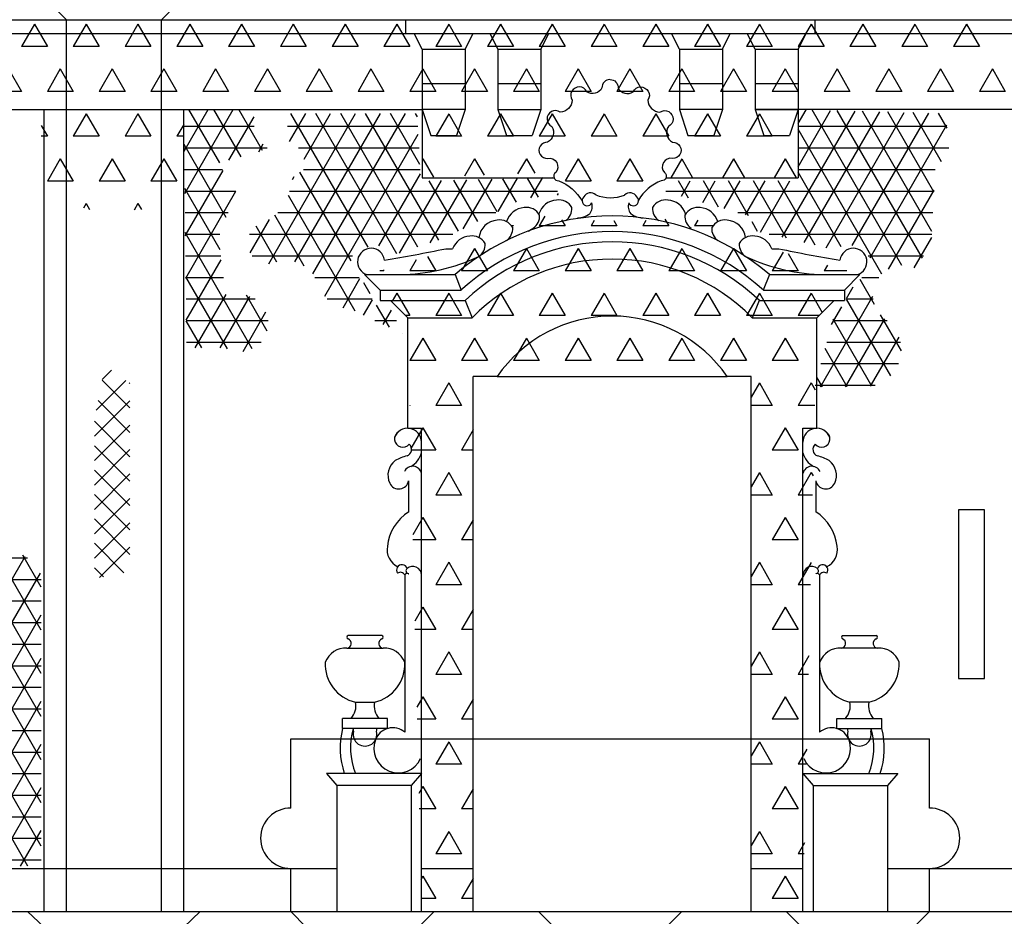
# Model space of a CAD drawing. Extents: x 39.4 to 102.4, y 53.5 to 113.
# Drawn here: x 72.2 to 77.9, y 80 to 85.2 of the extents above; entities that cross this region are included whole.
import ezdxf

# ---------------------------------------------------------------- set-up
doc = ezdxf.new("R2010")
doc.units = 0
doc.header["$MEASUREMENT"] = 0
doc.layers.get('0').update_dxf_attribs({"linetype": 'CONTINUOUS'})
doc.layers.add('DEG', color=2, linetype='CONTINUOUS')

# ---------------------------------------------------------------- blocks, each defined once
blk = doc.blocks.new('*X9')
at = {"color": 0}
for p, q in [((72.3, 85.2169), (72.225, 85.087)), ((72.3, 85.2169), (72.375, 85.087)), ((72.6, 85.2169), (72.525, 85.087)), ((72.6, 85.2169), (72.675, 85.087)), ((72.9, 85.2169), (72.825, 85.087)), ((72.9, 85.2169), (72.975, 85.087)), ((73.2, 85.2169), (73.125, 85.087)), ((73.2, 85.2169), (73.275, 85.087)), ((73.5, 85.2169), (73.425, 85.087)), ((73.5, 85.2169), (73.575, 85.087)), ((73.8, 85.2169), (73.725, 85.087)), ((73.8, 85.2169), (73.875, 85.087)), ((74.1, 85.2169), (74.025, 85.087)), ((74.1, 85.2169), (74.175, 85.087)), ((74.4, 85.2169), (74.325, 85.087)), ((74.4, 85.2169), (74.475, 85.087)), ((74.7, 85.2169), (74.625, 85.087)), ((74.7, 85.2169), (74.775, 85.087)), ((75, 85.2169), (74.925, 85.087)), ((75, 85.2169), (75.075, 85.087)), ((75.3, 85.2169), (75.225, 85.087)), ((75.3, 85.2169), (75.375, 85.087)), ((75.6, 85.2169), (75.525, 85.087)), ((75.6, 85.2169), (75.675, 85.087)), ((75.9, 85.2169), (75.825, 85.087)), ((75.9, 85.2169), (75.975, 85.087)), ((76.2, 85.2169), (76.125, 85.087)), ((76.2, 85.2169), (76.275, 85.087)), ((76.5, 85.2169), (76.425, 85.087)), ((76.5, 85.2169), (76.575, 85.087)), ((76.8, 85.2169), (76.725, 85.087)), ((76.8, 85.2169), (76.875, 85.087)), ((77.1, 85.2169), (77.025, 85.087)), ((77.1, 85.2169), (77.175, 85.087)), ((77.4, 85.2169), (77.325, 85.087)), ((77.4, 85.2169), (77.475, 85.087)), ((77.7, 85.2169), (77.625, 85.087)), ((77.7, 85.2169), (77.775, 85.087)), ((72.375, 85.087), (72.225, 85.087)), ((72.675, 85.087), (72.525, 85.087)), ((72.975, 85.087), (72.825, 85.087)), ((73.275, 85.087), (73.125, 85.087)), ((73.575, 85.087), (73.425, 85.087)), ((73.875, 85.087), (73.725, 85.087)), ((74.175, 85.087), (74.025, 85.087)), ((74.475, 85.087), (74.325, 85.087)), ((74.775, 85.087), (74.625, 85.087)), ((75.075, 85.087), (74.925, 85.087)), ((75.375, 85.087), (75.225, 85.087)), ((75.675, 85.087), (75.525, 85.087)), ((75.975, 85.087), (75.825, 85.087)), ((76.275, 85.087), (76.125, 85.087)), ((76.575, 85.087), (76.425, 85.087)), ((76.875, 85.087), (76.725, 85.087)), ((77.175, 85.087), (77.025, 85.087)), ((77.475, 85.087), (77.325, 85.087)), ((77.775, 85.087), (77.625, 85.087)), ((72.15, 84.9571), (72.225, 84.8272)), ((72.45, 84.9571), (72.375, 84.8272)), ((72.45, 84.9571), (72.525, 84.8272)), ((72.75, 84.9571), (72.675, 84.8272)), ((72.75, 84.9571), (72.825, 84.8272)), ((73.05, 84.9571), (72.975, 84.8272)), ((73.05, 84.9571), (73.125, 84.8272)), ((73.35, 84.9571), (73.275, 84.8272)), ((73.35, 84.9571), (73.425, 84.8272)), ((73.65, 84.9571), (73.575, 84.8272)), ((73.65, 84.9571), (73.725, 84.8272)), ((73.95, 84.9571), (73.875, 84.8272)), ((73.95, 84.9571), (74.025, 84.8272)), ((74.25, 84.9571), (74.175, 84.8272)), ((74.25, 84.9571), (74.325, 84.8272)), ((74.55, 84.9571), (74.475, 84.8272)), ((74.55, 84.9571), (74.625, 84.8272)), ((74.85, 84.9571), (74.775, 84.8272)), ((74.85, 84.9571), (74.925, 84.8272)), ((75.15, 84.9571), (75.075, 84.8272)), ((75.15, 84.9571), (75.225, 84.8272)), ((75.45, 84.9571), (75.375, 84.8272)), ((75.45, 84.9571), (75.525, 84.8272)), ((75.75, 84.9571), (75.675, 84.8272)), ((75.75, 84.9571), (75.825, 84.8272)), ((76.05, 84.9571), (75.975, 84.8272)), ((76.05, 84.9571), (76.125, 84.8272)), ((76.35, 84.9571), (76.275, 84.8272)), ((76.35, 84.9571), (76.425, 84.8272)), ((76.65, 84.9571), (76.575, 84.8272)), ((76.65, 84.9571), (76.725, 84.8272)), ((76.95, 84.9571), (76.875, 84.8272)), ((76.95, 84.9571), (77.025, 84.8272)), ((77.25, 84.9571), (77.175, 84.8272)), ((77.25, 84.9571), (77.325, 84.8272)), ((77.55, 84.9571), (77.475, 84.8272)), ((77.55, 84.9571), (77.625, 84.8272)), ((77.85, 84.9571), (77.775, 84.8272)), ((77.85, 84.9571), (77.925, 84.8272)), ((72.225, 84.8272), (72.075, 84.8272)), ((72.525, 84.8272), (72.375, 84.8272)), ((72.825, 84.8272), (72.675, 84.8272)), ((73.125, 84.8272), (72.975, 84.8272)), ((73.425, 84.8272), (73.275, 84.8272)), ((73.725, 84.8272), (73.575, 84.8272)), ((74.025, 84.8272), (73.875, 84.8272)), ((74.325, 84.8272), (74.175, 84.8272)), ((74.625, 84.8272), (74.475, 84.8272)), ((74.925, 84.8272), (74.775, 84.8272)), ((75.225, 84.8272), (75.075, 84.8272)), ((75.525, 84.8272), (75.375, 84.8272)), ((75.825, 84.8272), (75.675, 84.8272)), ((76.125, 84.8272), (75.975, 84.8272)), ((76.425, 84.8272), (76.275, 84.8272)), ((76.725, 84.8272), (76.575, 84.8272)), ((77.025, 84.8272), (76.875, 84.8272)), ((77.325, 84.8272), (77.175, 84.8272)), ((77.625, 84.8272), (77.475, 84.8272)), ((77.925, 84.8272), (77.775, 84.8272)), ((74.7, 84.6973), (74.625, 84.5674)), ((74.7, 84.6973), (74.775, 84.5674)), ((75, 84.6973), (74.925, 84.5674)), ((75, 84.6973), (75.075, 84.5674)), ((75.3, 84.6973), (75.225, 84.5674)), ((75.3, 84.6973), (75.375, 84.5674)), ((75.6, 84.6973), (75.525, 84.5674)), ((75.6, 84.6973), (75.675, 84.5674)), ((75.9, 84.6973), (75.825, 84.5674)), ((75.9, 84.6973), (75.975, 84.5674)), ((76.2, 84.6973), (76.125, 84.5674)), ((76.2, 84.6973), (76.275, 84.5674)), ((76.5, 84.6973), (76.425, 84.5674)), ((76.5, 84.6973), (76.575, 84.5674)), ((74.775, 84.5674), (74.625, 84.5674)), ((75.075, 84.5674), (74.925, 84.5674)), ((75.375, 84.5674), (75.225, 84.5674)), ((75.675, 84.5674), (75.525, 84.5674)), ((75.975, 84.5674), (75.825, 84.5674)), ((76.275, 84.5674), (76.125, 84.5674)), ((76.575, 84.5674), (76.425, 84.5674)), ((74.55, 84.4375), (74.5465, 84.4314)), ((74.55, 84.4375), (74.612, 84.3301)), ((74.85, 84.4375), (74.792, 84.337)), ((74.85, 84.4375), (74.9055, 84.3414)), ((75.15, 84.4375), (75.0988, 84.3488)), ((75.15, 84.4375), (75.1989, 84.3527)), ((75.45, 84.4375), (75.3758, 84.309)), ((75.45, 84.4375), (75.525, 84.3076)), ((75.75, 84.4375), (75.675, 84.3076)), ((75.75, 84.4375), (75.825, 84.3076)), ((76.05, 84.4375), (75.9865, 84.3275)), ((76.05, 84.4375), (76.1135, 84.3275)), ((76.35, 84.4375), (76.2865, 84.3275)), ((76.35, 84.4375), (76.4135, 84.3275)), ((76.65, 84.4375), (76.5865, 84.3275)), ((76.65, 84.4375), (76.7135, 84.3275)), ((75.525, 84.3076), (75.3775, 84.3076)), ((75.825, 84.3076), (75.675, 84.3076))]:
    blk.add_line(p, q, dxfattribs=at)
blk = doc.blocks.new('*X28')
at = {"color": 0}
for p, q in [((72.6, 84.6973), (72.525, 84.5674)), ((72.6, 84.6973), (72.675, 84.5674)), ((72.9, 84.6973), (72.825, 84.5674)), ((72.9, 84.6973), (72.975, 84.5674)), ((72.3389, 84.6299), (72.375, 84.5674)), ((73.1649, 84.6365), (73.125, 84.5674)), ((72.375, 84.5674), (72.3389, 84.5674)), ((72.675, 84.5674), (72.525, 84.5674)), ((72.975, 84.5674), (72.825, 84.5674)), ((73.1644, 84.5674), (73.125, 84.5674)), ((72.45, 84.4375), (72.375, 84.3076)), ((72.45, 84.4375), (72.525, 84.3076)), ((72.75, 84.4375), (72.675, 84.3076)), ((72.75, 84.4375), (72.825, 84.3076)), ((73.05, 84.4375), (72.975, 84.3076)), ((73.05, 84.4375), (73.125, 84.3076)), ((72.525, 84.3076), (72.375, 84.3076)), ((72.825, 84.3076), (72.675, 84.3076)), ((73.125, 84.3076), (72.975, 84.3076)), ((72.6, 84.1777), (72.5847, 84.1511)), ((72.6, 84.1777), (72.6198, 84.1433)), ((72.9, 84.1777), (72.8776, 84.1388)), ((72.9, 84.1777), (72.9202, 84.1427)), ((75.2575, 84.104), (75.225, 84.0478)), ((75.9527, 84.0864), (75.975, 84.0478)), ((75.075, 84.0478), (75.0647, 84.0478)), ((75.0731, 84.051), (75.075, 84.0478)), ((75.375, 84.0478), (75.225, 84.0478)), ((75.3541, 84.0839), (75.375, 84.0478)), ((75.5431, 84.0791), (75.525, 84.0478)), ((75.675, 84.0478), (75.525, 84.0478)), ((75.6569, 84.0791), (75.675, 84.0478)), ((75.8431, 84.0791), (75.825, 84.0478)), ((75.975, 84.0478), (75.825, 84.0478)), ((76.1442, 84.081), (76.125, 84.0478)), ((76.2304, 84.0478), (76.125, 84.0478)), ((74.85, 83.9179), (74.775, 83.788)), ((74.85, 83.9179), (74.925, 83.788)), ((75.15, 83.9179), (75.075, 83.788)), ((75.15, 83.9179), (75.225, 83.788)), ((75.45, 83.9179), (75.375, 83.788)), ((75.45, 83.9179), (75.525, 83.788)), ((75.75, 83.9179), (75.675, 83.788)), ((75.75, 83.9179), (75.825, 83.788)), ((76.05, 83.9179), (75.975, 83.788)), ((76.05, 83.9179), (76.125, 83.788)), ((76.35, 83.9179), (76.275, 83.788)), ((76.35, 83.9179), (76.425, 83.788)), ((74.5767, 83.8715), (74.625, 83.788)), ((76.6377, 83.8965), (76.575, 83.788)), ((76.6673, 83.8878), (76.725, 83.788)), ((74.5119, 83.8519), (74.475, 83.788)), ((76.8942, 83.8211), (76.875, 83.788)), ((74.325, 83.788), (74.3009, 83.788)), ((74.3214, 83.7942), (74.325, 83.788)), ((74.625, 83.788), (74.475, 83.788)), ((74.925, 83.788), (74.775, 83.788)), ((75.225, 83.788), (75.075, 83.788)), ((75.525, 83.788), (75.375, 83.788)), ((75.825, 83.788), (75.675, 83.788)), ((76.125, 83.788), (75.975, 83.788)), ((76.425, 83.788), (76.275, 83.788)), ((76.725, 83.788), (76.575, 83.788)), ((77.007, 83.788), (76.875, 83.788)), ((74.4, 83.6581), (74.3729, 83.6111)), ((74.4, 83.6581), (74.475, 83.5282)), ((74.7, 83.6581), (74.625, 83.5282)), ((74.7, 83.6581), (74.775, 83.5282)), ((75, 83.6581), (74.925, 83.5282)), ((75, 83.6581), (75.075, 83.5282)), ((75.3, 83.6581), (75.225, 83.5282)), ((75.3, 83.6581), (75.375, 83.5282)), ((75.6, 83.6581), (75.525, 83.5282)), ((75.6, 83.6581), (75.675, 83.5282)), ((75.9, 83.6581), (75.825, 83.5282)), ((75.9, 83.6581), (75.975, 83.5282)), ((76.2, 83.6581), (76.125, 83.5282)), ((76.2, 83.6581), (76.275, 83.5282)), ((76.5, 83.6581), (76.425, 83.5282)), ((76.5, 83.6581), (76.575, 83.5282)), ((76.8, 83.6581), (76.725, 83.5282)), ((76.8, 83.6581), (76.864, 83.5472)), ((74.475, 83.5282), (74.4509, 83.5282)), ((74.775, 83.5282), (74.625, 83.5282)), ((75.075, 83.5282), (74.925, 83.5282)), ((75.375, 83.5282), (75.225, 83.5282)), ((75.675, 83.5282), (75.525, 83.5282)), ((75.975, 83.5282), (75.825, 83.5282)), ((76.275, 83.5282), (76.125, 83.5282)), ((76.575, 83.5282), (76.425, 83.5282)), ((76.8449, 83.5282), (76.725, 83.5282)), ((74.55, 83.3982), (74.475, 83.2683)), ((74.55, 83.3982), (74.625, 83.2683)), ((74.85, 83.3982), (74.775, 83.2683)), ((74.85, 83.3982), (74.925, 83.2683)), ((75.15, 83.3982), (75.075, 83.2683)), ((75.15, 83.3982), (75.225, 83.2683)), ((75.45, 83.3982), (75.375, 83.2683)), ((75.45, 83.3982), (75.525, 83.2683)), ((75.75, 83.3982), (75.675, 83.2683)), ((75.75, 83.3982), (75.825, 83.2683)), ((76.05, 83.3982), (75.975, 83.2683)), ((76.05, 83.3982), (76.125, 83.2683)), ((76.35, 83.3982), (76.275, 83.2683)), ((76.35, 83.3982), (76.425, 83.2683)), ((76.65, 83.3982), (76.575, 83.2683)), ((76.65, 83.3982), (76.725, 83.2683)), ((74.625, 83.2683), (74.475, 83.2683)), ((74.925, 83.2683), (74.775, 83.2683)), ((75.225, 83.2683), (75.075, 83.2683)), ((75.525, 83.2683), (75.375, 83.2683)), ((75.825, 83.2683), (75.675, 83.2683)), ((76.125, 83.2683), (75.975, 83.2683)), ((76.425, 83.2683), (76.275, 83.2683)), ((76.725, 83.2683), (76.575, 83.2683)), ((74.7, 83.1384), (74.625, 83.0085)), ((74.7, 83.1384), (74.775, 83.0085)), ((76.5, 83.1384), (76.4525, 83.0562)), ((76.5, 83.1384), (76.575, 83.0085)), ((76.8, 83.1384), (76.725, 83.0085)), ((76.8, 83.1384), (76.8228, 83.0989)), ((74.4743, 83.0098), (74.475, 83.0085)), ((74.475, 83.0085), (74.4743, 83.0085)), ((74.775, 83.0085), (74.625, 83.0085)), ((76.575, 83.0085), (76.4525, 83.0085)), ((76.8207, 83.0085), (76.725, 83.0085)), ((74.55, 82.8786), (74.4802, 82.7577)), ((74.55, 82.8786), (74.625, 82.7487)), ((74.8425, 82.8657), (74.775, 82.7487)), ((76.65, 82.8786), (76.575, 82.7487)), ((76.65, 82.8786), (76.725, 82.7487)), ((74.625, 82.7487), (74.4804, 82.7487)), ((74.8425, 82.7487), (74.775, 82.7487)), ((76.725, 82.7487), (76.575, 82.7487)), ((74.7, 82.6188), (74.625, 82.4889)), ((74.7, 82.6188), (74.775, 82.4889)), ((76.5, 82.6188), (76.4525, 82.5366)), ((76.5, 82.6188), (76.575, 82.4889)), ((76.8, 82.6188), (76.725, 82.4889)), ((76.8, 82.6188), (76.8112, 82.5994)), ((74.775, 82.4889), (74.625, 82.4889)), ((76.575, 82.4889), (76.4525, 82.4889)), ((76.8086, 82.4889), (76.725, 82.4889)), ((74.55, 82.359), (74.4918, 82.2582)), ((74.55, 82.359), (74.625, 82.2291)), ((74.8425, 82.3461), (74.775, 82.2291)), ((76.65, 82.359), (76.575, 82.2291)), ((76.65, 82.359), (76.725, 82.2291)), ((74.625, 82.2291), (74.4924, 82.2291)), ((74.8425, 82.2291), (74.775, 82.2291)), ((76.725, 82.2291), (76.575, 82.2291)), ((74.7, 82.0992), (74.625, 81.9693)), ((74.7, 82.0992), (74.775, 81.9693)), ((76.5, 82.0992), (76.4525, 82.017)), ((76.5, 82.0992), (76.575, 81.9693)), ((76.7996, 82.0985), (76.725, 81.9693)), ((74.775, 81.9693), (74.625, 81.9693)), ((76.575, 81.9693), (76.4525, 81.9693)), ((76.7966, 81.9693), (76.725, 81.9693)), ((74.55, 81.8394), (74.5034, 81.7587)), ((74.55, 81.8394), (74.625, 81.7095)), ((74.8425, 81.8265), (74.775, 81.7095)), ((76.65, 81.8394), (76.575, 81.7095)), ((76.65, 81.8394), (76.725, 81.7095)), ((74.625, 81.7095), (74.5045, 81.7095)), ((74.8425, 81.7095), (74.775, 81.7095)), ((76.725, 81.7095), (76.575, 81.7095)), ((74.7, 81.5796), (74.625, 81.4497)), ((74.7, 81.5796), (74.775, 81.4497)), ((76.5, 81.5796), (76.4525, 81.4974)), ((76.5, 81.5796), (76.575, 81.4497)), ((76.787, 81.557), (76.725, 81.4497)), ((74.775, 81.4497), (74.625, 81.4497)), ((76.575, 81.4497), (76.4525, 81.4497)), ((76.7845, 81.4497), (76.725, 81.4497)), ((74.55, 81.3198), (74.515, 81.2592)), ((74.55, 81.3198), (74.625, 81.1899)), ((74.8425, 81.3068), (74.775, 81.1899)), ((76.65, 81.3198), (76.575, 81.1899)), ((76.65, 81.3198), (76.725, 81.1899)), ((74.625, 81.1899), (74.5166, 81.1899)), ((74.8425, 81.1899), (74.775, 81.1899)), ((76.725, 81.1899), (76.575, 81.1899)), ((74.7, 81.06), (74.625, 80.9301)), ((74.7, 81.06), (74.775, 80.9301)), ((76.5, 81.06), (76.4525, 80.9777)), ((76.5, 81.06), (76.575, 80.9301)), ((76.7744, 81.0156), (76.725, 80.9301)), ((74.775, 80.9301), (74.625, 80.9301)), ((76.575, 80.9301), (76.4525, 80.9301)), ((76.7724, 80.9301), (76.725, 80.9301)), ((74.55, 80.8002), (74.5266, 80.7597)), ((74.55, 80.8002), (74.625, 80.6703)), ((74.8425, 80.7872), (74.775, 80.6703)), ((76.65, 80.8002), (76.575, 80.6703)), ((76.65, 80.8002), (76.725, 80.6703)), ((74.625, 80.6703), (74.5287, 80.6703)), ((74.8425, 80.6703), (74.775, 80.6703)), ((76.725, 80.6703), (76.575, 80.6703)), ((74.7, 80.5404), (74.625, 80.4105)), ((74.7, 80.5404), (74.775, 80.4105)), ((76.5, 80.5404), (76.4525, 80.4581)), ((76.5, 80.5404), (76.575, 80.4105)), ((76.7618, 80.4742), (76.725, 80.4105)), ((74.775, 80.4105), (74.625, 80.4105)), ((76.575, 80.4105), (76.4525, 80.4105)), ((76.7603, 80.4105), (76.725, 80.4105)), ((74.55, 80.2806), (74.5382, 80.2602)), ((74.55, 80.2806), (74.625, 80.1507)), ((74.8425, 80.2676), (74.775, 80.1507)), ((76.65, 80.2806), (76.575, 80.1507)), ((76.65, 80.2806), (76.725, 80.1507)), ((74.625, 80.1507), (74.5408, 80.1507)), ((74.8425, 80.1507), (74.775, 80.1507)), ((76.725, 80.1507), (76.575, 80.1507))]:
    blk.add_line(p, q, dxfattribs=at)
blk = doc.blocks.new('*X29')
at = {"color": 0}
for p, q in [((73.1684, 84.4814), (73.3072, 84.7217)), ((73.1713, 84.2363), (73.4515, 84.7217)), ((73.3735, 84.4134), (73.1955, 84.7217)), ((73.4973, 84.4489), (73.3398, 84.7217)), ((73.6212, 84.4843), (73.4841, 84.7217)), ((76.6328, 83.982), (77.055, 84.7132)), ((76.7247, 84.6411), (76.7706, 84.7205)), ((76.7247, 84.3911), (76.9128, 84.7169)), ((77.3258, 83.8179), (76.8051, 84.7197)), ((77.4455, 83.8605), (76.9516, 84.7158)), ((77.5002, 84.0158), (77.0982, 84.712)), ((73.4266, 84.4286), (73.5722, 84.6809)), ((73.6577, 83.8288), (74.1604, 84.6995)), ((73.7776, 84.5365), (73.8717, 84.6995)), ((74.2333, 83.9241), (73.7856, 84.6995)), ((73.8083, 83.8396), (74.3047, 84.6995)), ((73.8631, 84.4346), (74.016, 84.6995)), ((73.9123, 83.7698), (74.449, 84.6995)), ((74.4, 83.8853), (73.93, 84.6995)), ((74.5211, 83.9257), (74.0743, 84.6995)), ((74.6421, 83.9661), (74.2187, 84.6995)), ((74.5333, 84.4045), (74.363, 84.6995)), ((74.5188, 84.6796), (74.5073, 84.6995)), ((76.7597, 83.9517), (77.1972, 84.7095)), ((76.8866, 83.9215), (77.3394, 84.7058)), ((77.0386, 83.9348), (77.4816, 84.7021)), ((77.5117, 84.2459), (77.2447, 84.7082)), ((77.5561, 84.4189), (77.3912, 84.7044)), ((77.5877, 84.6142), (77.5378, 84.7006)), ((73.1667, 84.625), (73.5722, 84.625)), ((73.7665, 84.625), (74.5217, 84.625)), ((76.7247, 84.625), (77.5868, 84.625)), ((77.2096, 83.769), (76.7247, 84.6089)), ((77.1417, 83.8633), (77.5861, 84.6331)), ((73.982, 83.6406), (74.5241, 84.5795)), ((73.4118, 84.097), (73.1679, 84.5194)), ((73.1682, 84.5), (73.6483, 84.5)), ((73.5995, 84.4781), (73.6254, 84.5229)), ((73.8302, 84.5), (74.5283, 84.5)), ((76.7247, 84.5), (77.5972, 84.5)), ((73.1696, 84.375), (73.3895, 84.375)), ((73.1741, 83.9913), (73.3927, 84.3699)), ((73.8594, 84.375), (74.5349, 84.375)), ((76.7247, 84.375), (77.5181, 84.375)), ((73.7954, 84.3174), (73.8052, 84.3343)), ((74.1347, 83.8449), (73.8379, 84.3589)), ((74.2951, 83.933), (74.5362, 84.3504)), ((74.5936, 83.9499), (74.8049, 84.3159)), ((74.8691, 84.073), (74.73, 84.3138)), ((74.7846, 84.0307), (74.9515, 84.3198)), ((74.981, 84.129), (74.8721, 84.3177)), ((74.9876, 84.1323), (75.0981, 84.3238)), ((75.093, 84.1851), (75.0142, 84.3215)), ((75.2204, 84.2144), (75.1564, 84.3254)), ((75.1768, 84.21), (75.2448, 84.3277)), ((75.2999, 84.3268), (75.2985, 84.3292)), ((76.9742, 83.9268), (76.7247, 84.3589)), ((73.3753, 83.9102), (73.1709, 84.2642)), ((74.4148, 83.8903), (74.6583, 84.3119)), ((74.7571, 84.0169), (74.5879, 84.31)), ((76.0902, 84.208), (76.032, 84.3086)), ((76.0486, 84.2201), (76.0998, 84.3086)), ((76.1721, 84.184), (76.2441, 84.3086)), ((76.2638, 84.1573), (76.1764, 84.3086)), ((76.2957, 84.148), (76.3884, 84.3086)), ((76.4374, 84.1066), (76.3207, 84.3086)), ((76.4192, 84.1119), (76.5328, 84.3086)), ((76.657, 83.9762), (76.4651, 84.3086)), ((76.506, 84.0122), (76.6771, 84.3086)), ((76.8243, 83.9363), (76.6094, 84.3086)), ((73.1711, 84.25), (73.4675, 84.25)), ((73.177, 83.7462), (73.4677, 84.2498)), ((74.1587, 83.5534), (73.7712, 84.2246)), ((73.7786, 84.25), (75.3306, 84.25)), ((75.33, 84.2253), (75.3361, 84.236)), ((75.9577, 84.25), (77.5119, 84.25)), ((77.2479, 83.7972), (77.5121, 84.2549)), ((73.1725, 84.125), (73.4226, 84.125)), ((73.55, 83.8923), (73.6619, 84.0861)), ((73.8631, 83.8154), (73.6933, 84.1095)), ((73.7098, 84.125), (74.973, 84.125)), ((76.3744, 84.125), (77.5056, 84.125)), ((73.7054, 83.8386), (73.5853, 84.0466)), ((76.4896, 84.0161), (76.458, 84.0708)), ((73.5622, 83.3365), (73.1739, 84.0091)), ((73.174, 84), (73.3746, 84)), ((73.5469, 84), (74.7232, 84)), ((76.5572, 84), (77.4994, 84)), ((77.3963, 83.8043), (77.4984, 83.9812)), ((73.1755, 83.875), (73.3797, 83.875)), ((73.5613, 83.875), (74.1423, 83.875)), ((77.13, 83.875), (77.4519, 83.875)), ((73.1798, 83.5012), (73.3826, 83.8523)), ((73.4179, 83.3364), (73.1769, 83.7539)), ((73.1769, 83.75), (73.3954, 83.75)), ((73.9254, 83.75), (74.1813, 83.75)), ((74.088, 83.5742), (74.1861, 83.7442)), ((77.0935, 83.75), (77.1929, 83.75)), ((74.2451, 83.6536), (74.2081, 83.7178)), ((77.005, 83.6266), (77.0442, 83.6944)), ((77.1665, 83.5936), (77.0831, 83.7382)), ((73.2321, 83.3418), (73.4103, 83.6503)), ((73.3765, 83.3418), (73.5485, 83.6397)), ((73.6483, 83.4375), (73.5279, 83.6459)), ((76.8542, 83.1155), (77.1582, 83.6419)), ((73.1784, 83.625), (73.578, 83.625)), ((73.9967, 83.625), (74.2566, 83.625)), ((74.2072, 83.5307), (74.2587, 83.6198)), ((74.3563, 83.4611), (74.2827, 83.5886)), ((76.9184, 83.4766), (76.9779, 83.5796)), ((77.005, 83.625), (77.1595, 83.625)), ((77.2611, 83.1798), (77.005, 83.6234)), ((73.5088, 83.3209), (73.6416, 83.5509)), ((74.3209, 83.4776), (74.368, 83.5592)), ((77.3226, 83.3234), (77.2021, 83.532)), ((73.1798, 83.5), (73.6546, 83.5)), ((73.2705, 83.3418), (73.1799, 83.4988)), ((74.2729, 83.5), (74.3976, 83.5)), ((76.9248, 83.5), (77.2397, 83.5)), ((77.1514, 83.1199), (76.9271, 83.5084)), ((76.9986, 83.1155), (77.2263, 83.5099)), ((74.4346, 83.4245), (74.435, 83.4252)), ((77.1448, 83.1187), (77.3096, 83.4042)), ((73.1813, 83.375), (73.6132, 83.375)), ((76.8907, 83.375), (77.318, 83.375)), ((77.0096, 83.1155), (76.8808, 83.3385)), ((76.8567, 83.25), (77.3071, 83.25)), ((76.8226, 83.125), (77.1711, 83.125)), ((76.8653, 83.1155), (76.8345, 83.1687)), ((72.3389, 80.7053), (71.5026, 82.1539)), ((72.3389, 81.7053), (72.0826, 82.1492)), ((72.3389, 80.4553), (71.3738, 82.127)), ((71.5351, 80.9024), (72.2458, 82.1335)), ((72.3389, 80.9553), (71.6633, 82.1256)), ((72.0325, 82.125), (72.2597, 82.125)), ((72.3389, 81.9553), (72.232, 82.1404)), ((72.2622, 80.3382), (71.2623, 82.0701)), ((71.4756, 80.5493), (72.3343, 82.0366)), ((72.3389, 81.4553), (71.9801, 82.0768)), ((71.1323, 82), (72.3389, 82)), ((72.3389, 81.2053), (71.8629, 82.0298)), ((71.0645, 81.875), (72.3389, 81.875)), ((71.0645, 81.75), (72.3389, 81.75)), ((71.498, 80.3382), (72.3389, 81.7947)), ((71.4841, 81.625), (72.3389, 81.625)), ((71.6424, 80.3382), (72.3389, 81.5447)), ((71.5716, 81.5), (72.3389, 81.5)), ((71.5272, 81.375), (72.3389, 81.375)), ((71.7867, 80.3382), (72.3389, 81.2947)), ((71.4932, 81.25), (72.3389, 81.25)), ((71.4867, 81.125), (72.3389, 81.125)), ((71.9311, 80.3382), (72.3389, 81.0447)), ((71.4801, 81), (72.3389, 81)), ((71.5628, 80.875), (72.3389, 80.875)), ((72.0754, 80.3382), (72.3389, 80.7947)), ((71.4756, 80.75), (72.3389, 80.75)), ((71.4756, 80.625), (72.3389, 80.625)), ((71.4756, 80.5), (72.3389, 80.5)), ((72.2197, 80.3382), (72.3389, 80.5447)), ((71.4756, 80.375), (72.3389, 80.375))]:
    blk.add_line(p, q, dxfattribs=at)
blk = doc.blocks.new('*X30')
at = {"color": 0}
for p, q in [((72.6927, 83.1579), (72.7467, 83.2119)), ((72.6574, 82.9812), (72.8292, 83.1529)), ((72.8528, 82.9935), (72.692, 83.1543)), ((72.8528, 83.135), (72.849, 83.1387)), ((72.6472, 82.8296), (72.8528, 83.0351)), ((72.8528, 82.8521), (72.6685, 83.0365)), ((72.8528, 82.7107), (72.6472, 82.9162)), ((72.6472, 82.6882), (72.8528, 82.8937)), ((72.8528, 82.5693), (72.6472, 82.7748)), ((72.6472, 82.5467), (72.8528, 82.7523)), ((72.8528, 82.4278), (72.6472, 82.6334)), ((72.6472, 82.4053), (72.8528, 82.6109)), ((72.8528, 82.2864), (72.6472, 82.492)), ((72.6472, 82.2639), (72.8528, 82.4695)), ((72.8528, 82.145), (72.6472, 82.3506)), ((72.6472, 82.1225), (72.8528, 82.328)), ((72.8177, 82.0387), (72.6472, 82.2091)), ((72.6767, 82.0105), (72.8528, 82.1866)), ((72.6999, 82.0151), (72.6472, 82.0677))]:
    blk.add_line(p, q, dxfattribs=at)

msp = doc.modelspace()

# ---------------------------------------------------------------- linework, layer by layer
for p, q in [((72.4856, 85.2427), (72.3956, 85.3327)), ((73.0356, 85.2427), (73.1256, 85.3327)), ((66.5756, 85.2427), (95.7636, 85.2427)), ((72.4856, 80.0757), (72.4856, 85.2427)), ((73.0356, 80.0757), (73.0356, 85.2427)), ((74.4506, 85.2427), (74.4506, 85.1627)), ((76.8206, 85.2427), (76.8206, 85.1627)), ((66.7056, 85.1627), (95.7636, 85.1627)), ((74.5465, 85.0727), (74.5006, 85.1627)), ((74.7956, 85.0727), (74.8415, 85.1627)), ((74.9856, 85.0727), (74.9397, 85.1627)), ((75.2347, 85.0727), (75.2806, 85.1627)), ((76.0365, 85.0727), (75.9906, 85.1627)), ((76.2856, 85.0727), (76.3315, 85.1627)), ((76.4756, 85.0727), (76.4297, 85.1627)), ((76.7247, 85.0727), (76.7706, 85.1627)), ((74.5465, 85.0727), (74.7956, 85.0727)), ((74.5465, 85.0727), (74.5465, 84.7217)), ((74.7956, 85.0727), (74.7956, 84.7217)), ((74.9856, 85.0727), (74.9856, 84.7217)), ((74.9856, 85.0727), (75.2347, 85.0727)), ((75.2347, 85.0727), (75.2347, 84.7217)), ((76.0365, 85.0727), (76.0365, 84.7217)), ((76.0365, 85.0727), (76.2856, 85.0727)), ((76.2856, 85.0727), (76.2856, 84.7217)), ((76.2856, 85.0727), (76.2856, 84.7627)), ((76.4756, 85.0727), (76.7247, 85.0727)), ((76.4756, 85.0727), (76.4756, 84.7217)), ((76.7247, 85.0727), (76.7247, 84.7217)), ((74.5465, 84.8727), (74.7956, 84.8727)), ((74.5465, 84.8727), (74.7956, 84.8727)), ((74.9856, 84.8727), (75.2347, 84.8727)), ((75.0315, 84.8727), (75.2347, 84.8727)), ((76.0365, 84.8727), (76.2856, 84.8727)), ((76.4756, 84.8727), (76.7247, 84.8727)), ((76.4756, 84.8727), (76.7247, 84.8727)), ((70.9478, 84.7217), (74.5465, 84.7217)), ((72.3556, 80.0757), (72.3556, 84.7217)), ((73.1656, 80.0757), (73.1656, 84.7217)), ((74.7956, 84.7217), (74.5465, 84.7217)), ((74.5465, 84.7217), (74.5965, 84.5717)), ((74.5465, 84.7217), (74.5465, 84.3275)), ((74.7956, 84.7217), (74.7456, 84.5717)), ((74.9856, 84.7217), (75.0356, 84.5717)), ((74.9856, 84.7217), (75.2347, 84.7217)), ((75.2347, 84.7217), (75.1847, 84.5717)), ((76.0365, 84.7217), (76.0865, 84.5717)), ((76.2856, 84.7217), (76.0365, 84.7217)), ((76.2856, 84.7217), (76.2356, 84.5717)), ((76.7247, 84.7217), (76.4756, 84.7217)), ((76.4756, 84.7217), (76.5256, 84.5717)), ((76.4756, 84.7217), (76.7247, 84.7217)), ((76.7247, 84.7217), (76.6747, 84.5717)), ((76.7247, 84.7217), (76.7247, 84.3275)), ((85.7909, 84.7217), (76.7247, 84.7217)), ((74.5965, 84.5717), (74.7456, 84.5717)), ((75.0356, 84.5717), (75.1847, 84.5717)), ((76.0865, 84.5717), (76.2356, 84.5717)), ((76.5256, 84.5717), (76.6747, 84.5717)), ((74.5465, 84.3275), (75.3102, 84.3275)), ((75.9596, 84.3275), (76.7247, 84.3275)), ((74.6828, 83.9157), (74.7226, 83.9157)), ((76.5724, 83.9157), (76.6122, 83.9157)), ((74.3025, 83.6757), (74.2125, 83.7657)), ((74.2125, 83.7657), (74.7372, 83.7657)), ((74.7372, 83.7657), (74.7724, 83.6766)), ((76.5578, 83.7657), (76.5226, 83.6766)), ((76.5578, 83.7657), (77.0825, 83.7657)), ((76.9925, 83.6757), (77.0825, 83.7657)), ((74.3025, 83.6757), (74.3025, 83.6157)), ((74.3025, 83.6757), (74.7715, 83.6757)), ((76.5236, 83.6757), (76.9925, 83.6757)), ((76.9925, 83.6757), (76.9925, 83.6157)), ((74.3025, 83.6157), (74.7951, 83.6157)), ((74.4625, 83.5157), (74.3625, 83.6157)), ((74.7961, 83.6167), (74.8359, 83.5157)), ((76.499, 83.6167), (76.4591, 83.5157)), ((76.5, 83.6157), (76.9925, 83.6157)), ((76.8325, 83.5157), (76.9325, 83.6157)), ((74.4625, 83.5157), (74.8359, 83.5157)), ((74.4625, 82.8757), (74.4625, 83.5157)), ((76.4591, 83.5157), (76.8325, 83.5157)), ((76.8325, 82.8757), (76.8325, 83.5157)), ((74.9815, 83.1757), (74.8425, 83.1757)), ((74.8425, 80.0757), (74.8425, 83.1757)), ((74.9815, 83.1757), (76.3135, 83.1757)), ((76.4525, 83.1757), (76.3135, 83.1757)), ((76.4525, 80.0757), (76.4525, 83.1757)), ((74.4625, 82.8757), (74.5425, 82.8757)), ((74.5425, 80.0757), (74.5425, 82.8757)), ((76.7525, 82.8757), (76.8325, 82.8757)), ((76.7525, 80.0757), (76.7525, 82.8757)), ((74.4682, 82.5719), (74.4682, 82.3915)), ((76.8268, 82.5719), (76.8268, 82.3915)), ((77.8038, 82.4039), (77.6538, 82.4039)), ((77.6538, 82.4039), (77.6538, 81.4269)), ((77.8038, 81.4269), (77.8038, 82.4039)), ((74.4457, 82.0257), (74.4457, 81.1148)), ((76.8494, 82.0257), (76.8494, 81.1148)), ((74.313, 81.6749), (74.1176, 81.6749)), ((76.982, 81.6749), (77.1775, 81.6749)), ((74.1102, 81.602), (74.3204, 81.602)), ((77.1849, 81.602), (76.9746, 81.602)), ((77.6538, 81.4269), (77.8038, 81.4269)), ((74.1606, 81.2887), (74.27, 81.2887)), ((77.1345, 81.2887), (77.025, 81.2887)), ((74.0853, 81.1357), (74.0853, 81.1948)), ((74.3453, 81.1948), (74.0853, 81.1948)), ((74.3453, 81.1357), (74.3453, 81.1948)), ((76.9498, 81.1948), (77.2097, 81.1948)), ((76.9498, 81.1357), (76.9498, 81.1948)), ((77.2097, 81.1357), (77.2097, 81.1948)), ((74.3453, 81.1357), (74.0853, 81.1357)), ((76.9498, 81.1357), (77.2097, 81.1357)), ((73.7853, 80.6757), (73.7853, 81.0757)), ((73.7853, 81.0757), (77.4859, 81.0757)), ((77.4859, 80.6757), (77.4859, 81.0757)), ((74.5425, 80.8757), (73.9925, 80.8757)), ((73.9925, 80.8757), (74.0525, 80.8057)), ((74.4457, 80.8781), (74.4457, 80.8757)), ((74.5425, 80.8757), (74.4825, 80.8057)), ((76.7525, 80.8757), (76.8125, 80.8057)), ((76.7525, 80.8757), (77.3025, 80.8757)), ((76.8494, 80.8781), (76.8494, 80.8757)), ((77.3025, 80.8757), (77.2425, 80.8057)), ((74.0525, 80.8057), (74.0525, 80.0757)), ((74.4825, 80.8057), (74.0525, 80.8057)), ((74.4825, 80.8057), (74.4825, 80.0757)), ((76.8125, 80.8057), (76.8125, 80.0757)), ((76.8125, 80.8057), (77.2425, 80.8057)), ((77.2425, 80.8057), (77.2425, 80.0757)), ((71.4656, 80.3257), (74.0525, 80.3257)), ((73.7853, 80.0757), (73.7853, 80.3257)), ((74.5425, 80.3257), (74.8425, 80.3257)), ((76.4525, 80.3257), (76.7525, 80.3257)), ((77.2425, 80.3257), (78.9395, 80.3257)), ((77.4859, 80.0757), (77.4859, 80.3257)), ((71.7089, 80.0757), (72.3556, 80.0757)), ((72.2606, 80.0757), (72.3556, 79.9857)), ((72.3556, 80.0757), (73.1656, 80.0757)), ((73.1656, 80.0757), (73.7853, 80.0757)), ((73.2606, 80.0757), (73.1656, 79.9857)), ((73.7853, 80.0757), (73.8753, 79.9857)), ((73.7853, 80.0757), (77.4859, 80.0757)), ((74.6159, 80.0757), (74.5259, 79.9857)), ((75.2203, 80.0757), (75.3103, 79.9857)), ((76.0509, 80.0757), (75.9609, 79.9857)), ((76.6553, 80.0757), (76.7453, 79.9857)), ((77.4859, 80.0757), (77.3959, 79.9857)), ((77.4859, 80.0757), (78.1295, 80.0757))]:
    msp.add_line(p, q)
for points in [[(75.6342, 84.8962, 0.432863), (75.5883, 84.8473, -0.442543), (75.5011, 84.825, 1.070302), (75.4151, 84.7769, -0.40408), (75.3455, 84.7079, 1.069285), (75.2971, 84.6236, -0.440759), (75.2732, 84.5331, 1.066681), (75.2732, 84.4394, -0.714142), (75.32, 84.3574, 0.776027), (75.3382, 84.3097, -0.166546), (75.473, 84.1932)], [(75.6356, 84.8962, -0.432863), (75.6815, 84.8473, 0.442543), (75.7687, 84.825, -1.070302), (75.8547, 84.7769, 0.40408), (75.9243, 84.7079, -1.069285), (75.9727, 84.6236, 0.440759), (75.9966, 84.5331, -1.066681), (75.9966, 84.4394, 0.714142), (75.9499, 84.3574, -0.776027), (75.9316, 84.3097, 0.161596), (75.7995, 84.1977, 0.161596)]]:
    msp.add_lwpolyline(points, format="xyb")
for centre, radius, start, end in [((75.3379, 84.1122), 0.0867, 28.9359, 98.9997), ((75.5024, 84.1943), 0.0294, 131.4526, 335.0725), ((75.5221, 84.1947), 0.0447, 48.1164, 151.1493), ((75.6372, 84.4361), 0.2249, 247.7083, 291.4761), ((75.7507, 84.1947), 0.0447, 28.8507, 134.1269), ((75.7704, 84.1943), 0.0294, 204.9275, 48.5474), ((75.9571, 84.1122), 0.0867, 81.0003, 151.0641), ((75.1454, 84.0395), 0.1148, 94.0561, 162.5688), ((75.1509, 84.0684), 0.0867, 28.9359, 98.9997), ((75.3325, 84.0834), 0.1148, 94.0561, 162.5688), ((75.3306, 84.1485), 0.0835, 303.8497, 3.9334), ((75.4639, 84.1611), 0.0684, 321.4737, 17.7099), ((75.8089, 84.1611), 0.0684, 162.2901, 218.5263), ((75.9645, 84.1485), 0.0835, 176.0666, 236.1503), ((75.9626, 84.0834), 0.1148, 17.4312, 85.9439), ((76.1442, 84.0684), 0.0867, 81.0003, 151.0641), ((76.1496, 84.0395), 0.1148, 17.4312, 85.9439), ((75.6475, 82.7171), 1.3887, 49.0392, 130.9608), ((75.1436, 84.1046), 0.0835, 303.8497, 3.9334), ((75.4425, 84.2242), 0.1295, 272.0626, 305.2914), ((75.8302, 84.2242), 0.1295, 234.7086, 267.9374), ((76.1515, 84.1046), 0.0835, 176.0666, 236.1503), ((74.9895, 83.9671), 0.1148, 94.0561, 173.2213), ((74.995, 83.996), 0.0867, 28.9359, 98.9997), ((74.9877, 84.0322), 0.0835, 303.8497, 3.9334), ((74.9821, 84.3419), 0.3705, 299.0616, 304.1424), ((76.3074, 84.0322), 0.0835, 176.0666, 236.1503), ((76.3001, 83.996), 0.0867, 81.0003, 151.0641), ((76.3055, 83.9671), 0.1148, 6.7787, 85.9439), ((74.83, 83.8749), 0.1148, 94.0561, 159.1825), ((75.6475, 82.7171), 1.2987, 47.5775, 132.4225), ((74.8354, 83.9038), 0.0867, 28.9359, 98.9997), ((76.4596, 83.9038), 0.0867, 81.0003, 151.0641), ((76.4651, 83.8749), 0.1148, 20.8175, 85.9439), ((74.2503, 83.8406), 0.0782, 6.966, 253.0417), ((72.8289, 92.9382), 9.211, 279.36656, 281.61141), ((75.6475, 82.7171), 1.2387, 46.5111, 133.4889), ((74.8281, 83.94), 0.0835, 303.8497, 3.9334), ((76.467, 83.94), 0.0835, 176.0666, 236.1503), ((78.4662, 92.9382), 9.211, 258.38859, 260.63344), ((77.0447, 83.8406), 0.0782, 286.9583, 173.034), ((74.4014, 84.8831), 1.1175, 270.821, 295.0485), ((74.6666, 84.1773), 0.3705, 303.6386, 304.1424), ((76.8936, 84.8831), 1.1175, 244.9515, 269.179), ((75.6475, 82.7171), 1.1387, 44.5395, 135.4605), ((75.6475, 82.7171), 0.8087, 34.5539, 145.4461), ((74.4346, 82.8145), 0.0485, 119.6317, 319.0834), ((74.4625, 82.7957), 0.08, 0, 161.7807), ((76.8325, 82.7957), 0.08, 18.2193, 180), ((76.8604, 82.8145), 0.0485, 220.9166, 60.3683), ((74.4445, 82.7531), 0.04, 291.3412, 47.8275), ((76.8506, 82.7531), 0.04, 132.1725, 248.6588), ((74.5078, 82.496), 0.2252, 102.5091, 121.3955), ((74.4211, 82.7648), 0.1253, 298.2362, 345.7065), ((76.8739, 82.7648), 0.1253, 194.2935, 241.7638), ((76.7873, 82.496), 0.2252, 58.6045, 77.4909), ((74.4554, 82.6029), 0.1072, 127.2751, 205.0838), ((76.8396, 82.6029), 0.1072, 334.9162, 52.7249), ((74.4913, 82.6034), 0.0522, 10.9772, 156.0045), ((76.8038, 82.6034), 0.0522, 23.9955, 169.0228), ((74.411, 82.5821), 0.0581, 205.0838, 349.9605), ((76.8841, 82.5821), 0.0581, 190.0395, 334.9162), ((74.615, 82.163), 0.2716, 122.7096, 173.9208), ((76.68, 82.163), 0.2716, 6.0792, 57.2904), ((74.4508, 82.1714), 0.1078, 169.1055, 245.0041), ((76.8443, 82.1714), 0.1078, 294.9959, 10.8945), ((74.4294, 82.054), 0.0312, 18.2844, 214.8883), ((74.4201, 82.0123), 0.0289, 27.702, 124.3071), ((74.4606, 82.0182), 0.0168, 60.9789, 153.1287), ((74.47, 82.0503), 0.0174, 129.3469, 253.7987), ((74.4914, 82.0242), 0.0511, 1.711, 129.3469), ((74.4739, 82.0639), 0.0315, 253.7987, 260.6047), ((76.8036, 82.0242), 0.0511, 50.6531, 178.289), ((76.8344, 82.0182), 0.0168, 26.8713, 119.0211), ((76.8211, 82.0639), 0.0315, 279.3953, 286.2013), ((76.8251, 82.0503), 0.0174, 286.2013, 50.6531), ((76.8657, 82.054), 0.0312, 325.1117, 161.7156), ((76.8749, 82.0123), 0.0289, 55.6929, 152.298), ((74.1082, 81.6296), 0.0276, 274.0113, 70.2306), ((74.121, 81.6653), 0.0102, 109.7694, 250.2306), ((74.3224, 81.6296), 0.0276, 109.7694, 265.9887), ((74.3096, 81.6653), 0.0102, 289.7694, 70.2306), ((76.9727, 81.6296), 0.0276, 274.0113, 70.2306), ((76.9855, 81.6653), 0.0102, 109.7694, 250.2306), ((77.1868, 81.6296), 0.0276, 109.7694, 265.9887), ((77.174, 81.6653), 0.0102, 289.7694, 70.2306), ((74.1033, 81.4756), 0.1266, 86.9056, 159.2279), ((74.3273, 81.4756), 0.1266, 20.7721, 93.0944), ((76.9678, 81.4756), 0.1266, 86.9056, 159.2279), ((77.1917, 81.4756), 0.1266, 20.7721, 93.0944), ((74.2111, 81.5094), 0.2265, 177.1959, 257.1061), ((74.2195, 81.5094), 0.2265, 282.8939, 2.8041), ((77.0756, 81.5094), 0.2265, 177.1959, 257.1061), ((77.0839, 81.5094), 0.2265, 282.8939, 2.8041), ((74.0507, 81.268), 0.1118, 319.1048, 10.6348), ((74.3799, 81.268), 0.1118, 169.3652, 220.8952), ((76.9151, 81.268), 0.1118, 319.1048, 10.6348), ((77.2444, 81.268), 0.1118, 169.3652, 220.8952), ((74.5273, 81.0228), 0.4562, 165.6642, 198.8068), ((74.528, 81.0255), 0.3969, 163.8732, 202.1647), ((74.2153, 81.1357), 0.0686, 180, 193.8352), ((74.2153, 81.1029), 0.0686, 166.1648, 13.8352), ((74.3762, 81.033), 0.1073, 49.6339, 159.7669), ((74.2153, 81.1357), 0.0686, 346.1648, 0), ((76.9189, 81.033), 0.1073, 20.2331, 130.3661), ((77.0797, 81.1357), 0.0686, 180, 193.8352), ((77.0797, 81.1029), 0.0686, 166.1648, 13.8352), ((76.767, 81.0255), 0.3969, 337.8353, 16.1268), ((77.0797, 81.1357), 0.0686, 346.1648, 0), ((76.7678, 81.0228), 0.4562, 341.1932, 14.3358), ((74.4086, 81.0211), 0.1418, 159.7669, 335.4687), ((76.8865, 81.0211), 0.1418, 204.5313, 20.2331), ((73.7853, 80.5007), 0.175, 90, 270), ((77.4859, 80.5007), 0.175, 270, 90)]:
    msp.add_arc(centre, radius, start, end)

# ---------------------------------------------------------------- block references
at = {"layer": 'DEG'}
for name in ['*X9', '*X29', '*X28', '*X30']:
    msp.add_blockref(name, (0, 0), dxfattribs=at)

doc.saveas('drawing.dxf')
